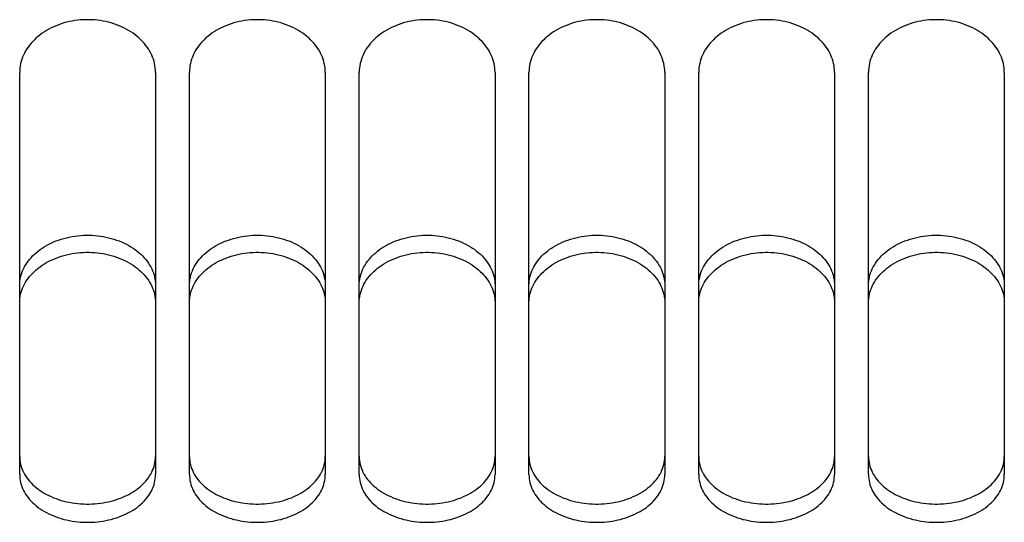
# Model space of a CAD drawing. Units: millimetres. Extents: x 0 to 594, y 0 to 420.
# Drawn here: x 298 to 306, y 225 to 229 of the extents above; entities that cross this region are included whole.
import ezdxf

# ---------------------------------------------------------------- set-up
doc = ezdxf.new("R2010")
doc.units = ezdxf.units.MM
doc.header["$LTSCALE"] = 32.67
doc.layers.add('SOLIDES', color=7, linetype='CONTINUOUS')

msp = doc.modelspace()

# ---------------------------------------------------------------- linework, layer by layer
at = {"layer": 'SOLIDES', "color": 3, "linetype": 'CONTINUOUS'}
for p, q in [((297.782169, 224.981967), (297.782169, 228.534691)), ((298.982169, 228.534691), (298.982169, 224.981967)), ((299.282169, 224.981967), (299.282169, 228.534691)), ((300.482169, 228.534691), (300.482169, 224.981967)), ((300.782169, 224.981967), (300.782169, 228.534691)), ((301.982169, 228.534691), (301.982169, 224.981967)), ((302.282169, 224.981967), (302.282169, 228.534691)), ((303.482169, 228.534691), (303.482169, 224.981967)), ((303.782169, 224.981967), (303.782169, 228.534691)), ((304.982169, 228.534691), (304.982169, 224.981967)), ((305.282169, 224.981967), (305.282169, 228.534691)), ((306.482169, 228.534691), (306.482169, 224.981967))]:
    msp.add_line(p, q, dxfattribs=at)
for points in [[(298.982169, 228.534691), (298.981638, 228.554072), (298.980057, 228.573401), (298.977424, 228.592678), (298.973726, 228.611962), (298.968977, 228.631194), (298.96322, 228.650196), (298.95646, 228.668932), (298.948693, 228.687438), (298.939947, 228.705643), (298.930223, 228.723542), (298.919521, 228.74114), (298.907874, 228.758383), (298.895254, 228.7753), (298.88169, 228.791861), (298.867297, 228.807926), (298.85209, 228.823469), (298.836055, 228.838515), (298.819265, 228.852993), (298.801726, 228.866895), (298.783431, 228.880229), (298.764436, 228.892955), (298.744707, 228.905091), (298.724277, 228.916619), (298.703306, 228.927452), (298.681807, 228.937576), (298.659766, 228.947003), (298.6373, 228.955683), (298.614425, 228.963605), (298.591125, 228.970778), (298.567469, 228.977183), (298.543423, 228.982823), (298.51902, 228.987693), (298.494429, 228.991762), (298.469656, 228.995024), (298.444695, 228.997484), (298.419698, 228.999126), (298.394691, 228.999944), (298.369648, 228.999944), (298.344641, 228.999126), (298.319644, 228.997484), (298.294683, 228.995024), (298.26991, 228.991762), (298.245319, 228.987693), (298.220916, 228.982823), (298.19687, 228.977183), (298.173213, 228.970778), (298.149914, 228.963605), (298.127039, 228.955683), (298.104573, 228.947003), (298.082532, 228.937576), (298.061033, 228.927452), (298.040062, 228.916619), (298.019632, 228.905091), (297.999903, 228.892955), (297.980908, 228.880229), (297.962613, 228.866895), (297.945074, 228.852993), (297.928283, 228.838515), (297.912248, 228.823469), (297.897042, 228.807926), (297.882649, 228.791861), (297.869084, 228.7753), (297.856465, 228.758383), (297.844818, 228.74114), (297.834116, 228.723542), (297.824391, 228.705643), (297.815646, 228.687438), (297.807878, 228.668932), (297.801119, 228.650196), (297.795362, 228.631194), (297.790613, 228.611962), (297.786915, 228.592678), (297.784282, 228.573401), (297.7827, 228.554072), (297.782169, 228.534691)], [(300.482169, 228.534691), (300.481638, 228.554072), (300.480057, 228.573401), (300.477424, 228.592678), (300.473726, 228.611962), (300.468977, 228.631194), (300.46322, 228.650196), (300.45646, 228.668932), (300.448693, 228.687438), (300.439947, 228.705643), (300.430223, 228.723542), (300.419521, 228.74114), (300.407874, 228.758383), (300.395254, 228.7753), (300.38169, 228.791861), (300.367297, 228.807926), (300.35209, 228.823469), (300.336055, 228.838515), (300.319265, 228.852993), (300.301726, 228.866895), (300.283431, 228.880229), (300.264436, 228.892955), (300.244707, 228.905091), (300.224277, 228.916619), (300.203306, 228.927452), (300.181807, 228.937576), (300.159766, 228.947003), (300.1373, 228.955683), (300.114425, 228.963605), (300.091125, 228.970778), (300.067469, 228.977183), (300.043423, 228.982823), (300.01902, 228.987693), (299.994429, 228.991762), (299.969656, 228.995024), (299.944695, 228.997484), (299.919698, 228.999126), (299.894691, 228.999944), (299.869648, 228.999944), (299.844641, 228.999126), (299.819644, 228.997484), (299.794683, 228.995024), (299.76991, 228.991762), (299.745319, 228.987693), (299.720916, 228.982823), (299.69687, 228.977183), (299.673213, 228.970778), (299.649914, 228.963605), (299.627039, 228.955683), (299.604573, 228.947003), (299.582532, 228.937576), (299.561033, 228.927452), (299.540062, 228.916619), (299.519632, 228.905091), (299.499903, 228.892955), (299.480908, 228.880229), (299.462613, 228.866895), (299.445074, 228.852993), (299.428283, 228.838515), (299.412248, 228.823469), (299.397042, 228.807926), (299.382649, 228.791861), (299.369084, 228.7753), (299.356465, 228.758383), (299.344818, 228.74114), (299.334116, 228.723542), (299.324391, 228.705643), (299.315646, 228.687438), (299.307878, 228.668932), (299.301119, 228.650196), (299.295362, 228.631194), (299.290613, 228.611962), (299.286915, 228.592678), (299.284282, 228.573401), (299.2827, 228.554072), (299.282169, 228.534691)], [(301.982169, 228.534691), (301.981638, 228.554072), (301.980057, 228.573401), (301.977424, 228.592678), (301.973726, 228.611962), (301.968977, 228.631194), (301.96322, 228.650196), (301.95646, 228.668932), (301.948693, 228.687438), (301.939947, 228.705643), (301.930223, 228.723542), (301.919521, 228.74114), (301.907874, 228.758383), (301.895254, 228.7753), (301.88169, 228.791861), (301.867297, 228.807926), (301.85209, 228.823469), (301.836055, 228.838515), (301.819265, 228.852993), (301.801726, 228.866895), (301.783431, 228.880229), (301.764436, 228.892955), (301.744707, 228.905091), (301.724277, 228.916619), (301.703306, 228.927452), (301.681807, 228.937576), (301.659766, 228.947003), (301.6373, 228.955683), (301.614425, 228.963605), (301.591125, 228.970778), (301.567469, 228.977183), (301.543423, 228.982823), (301.51902, 228.987693), (301.494429, 228.991762), (301.469656, 228.995024), (301.444695, 228.997484), (301.419698, 228.999126), (301.394691, 228.999944), (301.369648, 228.999944), (301.344641, 228.999126), (301.319644, 228.997484), (301.294683, 228.995024), (301.26991, 228.991762), (301.245319, 228.987693), (301.220916, 228.982823), (301.19687, 228.977183), (301.173213, 228.970778), (301.149914, 228.963605), (301.127039, 228.955683), (301.104573, 228.947003), (301.082532, 228.937576), (301.061033, 228.927452), (301.040062, 228.916619), (301.019632, 228.905091), (300.999903, 228.892955), (300.980908, 228.880229), (300.962613, 228.866895), (300.945074, 228.852993), (300.928283, 228.838515), (300.912248, 228.823469), (300.897042, 228.807926), (300.882649, 228.791861), (300.869084, 228.7753), (300.856465, 228.758383), (300.844818, 228.74114), (300.834116, 228.723542), (300.824391, 228.705643), (300.815646, 228.687438), (300.807878, 228.668932), (300.801119, 228.650196), (300.795362, 228.631194), (300.790613, 228.611962), (300.786915, 228.592678), (300.784282, 228.573401), (300.7827, 228.554072), (300.782169, 228.534691)], [(303.482169, 228.534691), (303.481638, 228.554072), (303.480057, 228.573401), (303.477424, 228.592678), (303.473726, 228.611962), (303.468977, 228.631194), (303.46322, 228.650196), (303.45646, 228.668932), (303.448693, 228.687438), (303.439947, 228.705643), (303.430223, 228.723542), (303.419521, 228.74114), (303.407874, 228.758383), (303.395254, 228.7753), (303.38169, 228.791861), (303.367297, 228.807926), (303.35209, 228.823469), (303.336055, 228.838515), (303.319265, 228.852993), (303.301726, 228.866895), (303.283431, 228.880229), (303.264436, 228.892955), (303.244707, 228.905091), (303.224277, 228.916619), (303.203306, 228.927452), (303.181807, 228.937576), (303.159766, 228.947003), (303.1373, 228.955683), (303.114425, 228.963605), (303.091125, 228.970778), (303.067469, 228.977183), (303.043423, 228.982823), (303.01902, 228.987693), (302.994429, 228.991762), (302.969656, 228.995024), (302.944695, 228.997484), (302.919698, 228.999126), (302.894691, 228.999944), (302.869648, 228.999944), (302.844641, 228.999126), (302.819644, 228.997484), (302.794683, 228.995024), (302.76991, 228.991762), (302.745319, 228.987693), (302.720916, 228.982823), (302.69687, 228.977183), (302.673213, 228.970778), (302.649914, 228.963605), (302.627039, 228.955683), (302.604573, 228.947003), (302.582532, 228.937576), (302.561033, 228.927452), (302.540062, 228.916619), (302.519632, 228.905091), (302.499903, 228.892955), (302.480908, 228.880229), (302.462613, 228.866895), (302.445074, 228.852993), (302.428283, 228.838515), (302.412248, 228.823469), (302.397042, 228.807926), (302.382649, 228.791861), (302.369084, 228.7753), (302.356465, 228.758383), (302.344818, 228.74114), (302.334116, 228.723542), (302.324391, 228.705643), (302.315646, 228.687438), (302.307878, 228.668932), (302.301119, 228.650196), (302.295362, 228.631194), (302.290613, 228.611962), (302.286915, 228.592678), (302.284282, 228.573401), (302.2827, 228.554072), (302.282169, 228.534691)], [(304.982169, 228.534691), (304.981638, 228.554072), (304.980057, 228.573401), (304.977424, 228.592678), (304.973726, 228.611962), (304.968977, 228.631194), (304.96322, 228.650196), (304.95646, 228.668932), (304.948693, 228.687438), (304.939947, 228.705643), (304.930223, 228.723542), (304.919521, 228.74114), (304.907874, 228.758383), (304.895254, 228.7753), (304.88169, 228.791861), (304.867297, 228.807926), (304.85209, 228.823469), (304.836055, 228.838515), (304.819265, 228.852993), (304.801726, 228.866895), (304.783431, 228.880229), (304.764436, 228.892955), (304.744707, 228.905091), (304.724277, 228.916619), (304.703306, 228.927452), (304.681807, 228.937576), (304.659766, 228.947003), (304.6373, 228.955683), (304.614425, 228.963605), (304.591125, 228.970778), (304.567469, 228.977183), (304.543423, 228.982823), (304.51902, 228.987693), (304.494429, 228.991762), (304.469656, 228.995024), (304.444695, 228.997484), (304.419698, 228.999126), (304.394691, 228.999944), (304.369648, 228.999944), (304.344641, 228.999126), (304.319644, 228.997484), (304.294683, 228.995024), (304.26991, 228.991762), (304.245319, 228.987693), (304.220916, 228.982823), (304.19687, 228.977183), (304.173213, 228.970778), (304.149914, 228.963605), (304.127039, 228.955683), (304.104573, 228.947003), (304.082532, 228.937576), (304.061033, 228.927452), (304.040062, 228.916619), (304.019632, 228.905091), (303.999903, 228.892955), (303.980908, 228.880229), (303.962613, 228.866895), (303.945074, 228.852993), (303.928283, 228.838515), (303.912248, 228.823469), (303.897042, 228.807926), (303.882649, 228.791861), (303.869084, 228.7753), (303.856465, 228.758383), (303.844818, 228.74114), (303.834116, 228.723542), (303.824391, 228.705643), (303.815646, 228.687438), (303.807878, 228.668932), (303.801119, 228.650196), (303.795362, 228.631194), (303.790613, 228.611962), (303.786915, 228.592678), (303.784282, 228.573401), (303.7827, 228.554072), (303.782169, 228.534691)], [(306.482169, 228.534691), (306.481638, 228.554072), (306.480057, 228.573401), (306.477424, 228.592678), (306.473726, 228.611962), (306.468977, 228.631194), (306.46322, 228.650196), (306.45646, 228.668932), (306.448693, 228.687438), (306.439947, 228.705643), (306.430223, 228.723542), (306.419521, 228.74114), (306.407874, 228.758383), (306.395254, 228.7753), (306.38169, 228.791861), (306.367297, 228.807926), (306.35209, 228.823469), (306.336055, 228.838515), (306.319265, 228.852993), (306.301726, 228.866895), (306.283431, 228.880229), (306.264436, 228.892955), (306.244707, 228.905091), (306.224277, 228.916619), (306.203306, 228.927452), (306.181807, 228.937576), (306.159766, 228.947003), (306.1373, 228.955683), (306.114425, 228.963605), (306.091125, 228.970778), (306.067469, 228.977183), (306.043423, 228.982823), (306.01902, 228.987693), (305.994429, 228.991762), (305.969656, 228.995024), (305.944695, 228.997484), (305.919698, 228.999126), (305.894691, 228.999944), (305.869648, 228.999944), (305.844641, 228.999126), (305.819644, 228.997484), (305.794683, 228.995024), (305.76991, 228.991762), (305.745319, 228.987693), (305.720916, 228.982823), (305.69687, 228.977183), (305.673213, 228.970778), (305.649914, 228.963605), (305.627039, 228.955683), (305.604573, 228.947003), (305.582532, 228.937576), (305.561033, 228.927452), (305.540062, 228.916619), (305.519632, 228.905091), (305.499903, 228.892955), (305.480908, 228.880229), (305.462613, 228.866895), (305.445074, 228.852993), (305.428283, 228.838515), (305.412248, 228.823469), (305.397042, 228.807926), (305.382649, 228.791861), (305.369084, 228.7753), (305.356465, 228.758383), (305.344818, 228.74114), (305.334116, 228.723542), (305.324391, 228.705643), (305.315646, 228.687438), (305.307878, 228.668932), (305.301119, 228.650196), (305.295362, 228.631194), (305.290613, 228.611962), (305.286915, 228.592678), (305.284282, 228.573401), (305.2827, 228.554072), (305.282169, 228.534691)], [(297.807878, 226.629095), (297.815646, 226.646759), (297.824391, 226.664137), (297.834116, 226.681223), (297.844818, 226.698023), (297.856465, 226.714485), (297.869084, 226.730636), (297.882649, 226.746448), (297.897042, 226.761786), (297.912248, 226.776628), (297.928283, 226.790994), (297.945074, 226.80482), (297.962613, 226.818095), (297.980908, 226.830828), (297.999903, 226.842982), (298.019632, 226.854572), (298.040062, 226.865582), (298.061033, 226.875927), (298.082532, 226.885597), (298.104573, 226.894601), (298.127039, 226.902891), (298.149914, 226.910458), (298.173213, 226.91731), (298.19687, 226.923428), (298.220916, 226.928815), (298.245319, 226.933467), (298.26991, 226.937354), (298.294683, 226.94047), (298.319644, 226.94282), (298.344641, 226.944388), (298.369648, 226.94517), (298.394691, 226.94517), (298.419698, 226.944388), (298.444695, 226.94282), (298.469656, 226.94047), (298.494429, 226.937354), (298.51902, 226.933467), (298.543423, 226.928815), (298.567469, 226.923428), (298.591125, 226.91731), (298.614425, 226.910458), (298.6373, 226.902891), (298.659766, 226.894601), (298.681807, 226.885597), (298.703306, 226.875927), (298.724277, 226.865582), (298.744707, 226.854572), (298.764436, 226.842982), (298.783431, 226.830828), (298.801726, 226.818095), (298.819265, 226.80482), (298.836055, 226.790994), (298.85209, 226.776628), (298.867297, 226.761786), (298.88169, 226.746448), (298.895254, 226.730636), (298.907874, 226.714485), (298.919521, 226.698023), (298.930223, 226.681223), (298.939947, 226.664137), (298.948693, 226.646759)], [(299.307878, 226.629095), (299.315646, 226.646759), (299.324391, 226.664137), (299.334116, 226.681223), (299.344818, 226.698023), (299.356465, 226.714485), (299.369084, 226.730636), (299.382649, 226.746448), (299.397042, 226.761786), (299.412248, 226.776628), (299.428283, 226.790994), (299.445074, 226.80482), (299.462613, 226.818095), (299.480908, 226.830828), (299.499903, 226.842982), (299.519632, 226.854572), (299.540062, 226.865582), (299.561033, 226.875927), (299.582532, 226.885597), (299.604573, 226.894601), (299.627039, 226.902891), (299.649914, 226.910458), (299.673213, 226.91731), (299.69687, 226.923428), (299.720916, 226.928815), (299.745319, 226.933467), (299.76991, 226.937354), (299.794683, 226.94047), (299.819644, 226.94282), (299.844641, 226.944388), (299.869648, 226.94517), (299.894691, 226.94517), (299.919698, 226.944388), (299.944695, 226.94282), (299.969656, 226.94047), (299.994429, 226.937354), (300.01902, 226.933467), (300.043423, 226.928815), (300.067469, 226.923428), (300.091125, 226.91731), (300.114425, 226.910458), (300.1373, 226.902891), (300.159766, 226.894601), (300.181807, 226.885597), (300.203306, 226.875927), (300.224277, 226.865582), (300.244707, 226.854572), (300.264436, 226.842982), (300.283431, 226.830828), (300.301726, 226.818095), (300.319265, 226.80482), (300.336055, 226.790994), (300.35209, 226.776628), (300.367297, 226.761786), (300.38169, 226.746448), (300.395254, 226.730636), (300.407874, 226.714485), (300.419521, 226.698023), (300.430223, 226.681223), (300.439947, 226.664137), (300.448693, 226.646759)], [(300.807878, 226.629095), (300.815646, 226.646759), (300.824391, 226.664137), (300.834116, 226.681223), (300.844818, 226.698023), (300.856465, 226.714485), (300.869084, 226.730636), (300.882649, 226.746448), (300.897042, 226.761786), (300.912248, 226.776628), (300.928283, 226.790994), (300.945074, 226.80482), (300.962613, 226.818095), (300.980908, 226.830828), (300.999903, 226.842982), (301.019632, 226.854572), (301.040062, 226.865582), (301.061033, 226.875927), (301.082532, 226.885597), (301.104573, 226.894601), (301.127039, 226.902891), (301.149914, 226.910458), (301.173213, 226.91731), (301.19687, 226.923428), (301.220916, 226.928815), (301.245319, 226.933467), (301.26991, 226.937354), (301.294683, 226.94047), (301.319644, 226.94282), (301.344641, 226.944388), (301.369648, 226.94517), (301.394691, 226.94517), (301.419698, 226.944388), (301.444695, 226.94282), (301.469656, 226.94047), (301.494429, 226.937354), (301.51902, 226.933467), (301.543423, 226.928815), (301.567469, 226.923428), (301.591125, 226.91731), (301.614425, 226.910458), (301.6373, 226.902891), (301.659766, 226.894601), (301.681807, 226.885597), (301.703306, 226.875927), (301.724277, 226.865582), (301.744707, 226.854572), (301.764436, 226.842982), (301.783431, 226.830828), (301.801726, 226.818095), (301.819265, 226.80482), (301.836055, 226.790994), (301.85209, 226.776628), (301.867297, 226.761786), (301.88169, 226.746448), (301.895254, 226.730636), (301.907874, 226.714485), (301.919521, 226.698023), (301.930223, 226.681223), (301.939947, 226.664137), (301.948693, 226.646759)], [(302.307878, 226.629095), (302.315646, 226.646759), (302.324391, 226.664137), (302.334116, 226.681223), (302.344818, 226.698023), (302.356465, 226.714485), (302.369084, 226.730636), (302.382649, 226.746448), (302.397042, 226.761786), (302.412248, 226.776628), (302.428283, 226.790994), (302.445074, 226.80482), (302.462613, 226.818095), (302.480908, 226.830828), (302.499903, 226.842982), (302.519632, 226.854572), (302.540062, 226.865582), (302.561033, 226.875927), (302.582532, 226.885597), (302.604573, 226.894601), (302.627039, 226.902891), (302.649914, 226.910458), (302.673213, 226.91731), (302.69687, 226.923428), (302.720916, 226.928815), (302.745319, 226.933467), (302.76991, 226.937354), (302.794683, 226.94047), (302.819644, 226.94282), (302.844641, 226.944388), (302.869648, 226.94517), (302.894691, 226.94517), (302.919698, 226.944388), (302.944695, 226.94282), (302.969656, 226.94047), (302.994429, 226.937354), (303.01902, 226.933467), (303.043423, 226.928815), (303.067469, 226.923428), (303.091125, 226.91731), (303.114425, 226.910458), (303.1373, 226.902891), (303.159766, 226.894601), (303.181807, 226.885597), (303.203306, 226.875927), (303.224277, 226.865582), (303.244707, 226.854572), (303.264436, 226.842982), (303.283431, 226.830828), (303.301726, 226.818095), (303.319265, 226.80482), (303.336055, 226.790994), (303.35209, 226.776628), (303.367297, 226.761786), (303.38169, 226.746448), (303.395254, 226.730636), (303.407874, 226.714485), (303.419521, 226.698023), (303.430223, 226.681223), (303.439947, 226.664137), (303.448693, 226.646759)], [(303.807878, 226.629095), (303.815646, 226.646759), (303.824391, 226.664137), (303.834116, 226.681223), (303.844818, 226.698023), (303.856465, 226.714485), (303.869084, 226.730636), (303.882649, 226.746448), (303.897042, 226.761786), (303.912248, 226.776628), (303.928283, 226.790994), (303.945074, 226.80482), (303.962613, 226.818095), (303.980908, 226.830828), (303.999903, 226.842982), (304.019632, 226.854572), (304.040062, 226.865582), (304.061033, 226.875927), (304.082532, 226.885597), (304.104573, 226.894601), (304.127039, 226.902891), (304.149914, 226.910458), (304.173213, 226.91731), (304.19687, 226.923428), (304.220916, 226.928815), (304.245319, 226.933467), (304.26991, 226.937354), (304.294683, 226.94047), (304.319644, 226.94282), (304.344641, 226.944388), (304.369648, 226.94517), (304.394691, 226.94517), (304.419698, 226.944388), (304.444695, 226.94282), (304.469656, 226.94047), (304.494429, 226.937354), (304.51902, 226.933467), (304.543423, 226.928815), (304.567469, 226.923428), (304.591125, 226.91731), (304.614425, 226.910458), (304.6373, 226.902891), (304.659766, 226.894601), (304.681807, 226.885597), (304.703306, 226.875927), (304.724277, 226.865582), (304.744707, 226.854572), (304.764436, 226.842982), (304.783431, 226.830828), (304.801726, 226.818095), (304.819265, 226.80482), (304.836055, 226.790994), (304.85209, 226.776628), (304.867297, 226.761786), (304.88169, 226.746448), (304.895254, 226.730636), (304.907874, 226.714485), (304.919521, 226.698023), (304.930223, 226.681223), (304.939947, 226.664137), (304.948693, 226.646759)], [(305.307878, 226.629095), (305.315646, 226.646759), (305.324391, 226.664137), (305.334116, 226.681223), (305.344818, 226.698023), (305.356465, 226.714485), (305.369084, 226.730636), (305.382649, 226.746448), (305.397042, 226.761786), (305.412248, 226.776628), (305.428283, 226.790994), (305.445074, 226.80482), (305.462613, 226.818095), (305.480908, 226.830828), (305.499903, 226.842982), (305.519632, 226.854572), (305.540062, 226.865582), (305.561033, 226.875927), (305.582532, 226.885597), (305.604573, 226.894601), (305.627039, 226.902891), (305.649914, 226.910458), (305.673213, 226.91731), (305.69687, 226.923428), (305.720916, 226.928815), (305.745319, 226.933467), (305.76991, 226.937354), (305.794683, 226.94047), (305.819644, 226.94282), (305.844641, 226.944388), (305.869648, 226.94517), (305.894691, 226.94517), (305.919698, 226.944388), (305.944695, 226.94282), (305.969656, 226.94047), (305.994429, 226.937354), (306.01902, 226.933467), (306.043423, 226.928815), (306.067469, 226.923428), (306.091125, 226.91731), (306.114425, 226.910458), (306.1373, 226.902891), (306.159766, 226.894601), (306.181807, 226.885597), (306.203306, 226.875927), (306.224277, 226.865582), (306.244707, 226.854572), (306.264436, 226.842982), (306.283431, 226.830828), (306.301726, 226.818095), (306.319265, 226.80482), (306.336055, 226.790994), (306.35209, 226.776628), (306.367297, 226.761786), (306.38169, 226.746448), (306.395254, 226.730636), (306.407874, 226.714485), (306.419521, 226.698023), (306.430223, 226.681223), (306.439947, 226.664137), (306.448693, 226.646759)], [(298.948693, 226.646759), (298.95646, 226.629095), (298.96322, 226.611212), (298.968977, 226.593076), (298.973726, 226.574722), (298.977424, 226.556318), (298.980057, 226.537922), (298.981638, 226.519477), (298.982169, 226.500984)], [(300.448693, 226.646759), (300.45646, 226.629095), (300.46322, 226.611212), (300.468977, 226.593076), (300.473726, 226.574722), (300.477424, 226.556318), (300.480057, 226.537922), (300.481638, 226.519477), (300.482169, 226.500984)], [(301.948693, 226.646759), (301.95646, 226.629095), (301.96322, 226.611212), (301.968977, 226.593076), (301.973726, 226.574722), (301.977424, 226.556318), (301.980057, 226.537922), (301.981638, 226.519477), (301.982169, 226.500984)], [(303.448693, 226.646759), (303.45646, 226.629095), (303.46322, 226.611212), (303.468977, 226.593076), (303.473726, 226.574722), (303.477424, 226.556318), (303.480057, 226.537922), (303.481638, 226.519477), (303.482169, 226.500984)], [(304.948693, 226.646759), (304.95646, 226.629095), (304.96322, 226.611212), (304.968977, 226.593076), (304.973726, 226.574722), (304.977424, 226.556318), (304.980057, 226.537922), (304.981638, 226.519477), (304.982169, 226.500984)], [(306.448693, 226.646759), (306.45646, 226.629095), (306.46322, 226.611212), (306.468977, 226.593076), (306.473726, 226.574722), (306.477424, 226.556318), (306.480057, 226.537922), (306.481638, 226.519477), (306.482169, 226.500984)], [(297.782169, 226.500984), (297.7827, 226.519477), (297.784282, 226.537922), (297.786915, 226.556318), (297.790613, 226.574722), (297.795362, 226.593076), (297.801119, 226.611212), (297.807878, 226.629095)], [(299.282169, 226.500984), (299.2827, 226.519477), (299.284282, 226.537922), (299.286915, 226.556318), (299.290613, 226.574722), (299.295362, 226.593076), (299.301119, 226.611212), (299.307878, 226.629095)], [(300.782169, 226.500984), (300.7827, 226.519477), (300.784282, 226.537922), (300.786915, 226.556318), (300.790613, 226.574722), (300.795362, 226.593076), (300.801119, 226.611212), (300.807878, 226.629095)], [(302.282169, 226.500984), (302.2827, 226.519477), (302.284282, 226.537922), (302.286915, 226.556318), (302.290613, 226.574722), (302.295362, 226.593076), (302.301119, 226.611212), (302.307878, 226.629095)], [(303.782169, 226.500984), (303.7827, 226.519477), (303.784282, 226.537922), (303.786915, 226.556318), (303.790613, 226.574722), (303.795362, 226.593076), (303.801119, 226.611212), (303.807878, 226.629095)], [(305.282169, 226.500984), (305.2827, 226.519477), (305.284282, 226.537922), (305.286915, 226.556318), (305.290613, 226.574722), (305.295362, 226.593076), (305.301119, 226.611212), (305.307878, 226.629095)], [(297.782169, 224.981967), (297.7827, 224.964212), (297.784282, 224.94652), (297.786915, 224.928893), (297.790613, 224.911275), (297.795362, 224.89372), (297.801119, 224.876391), (297.807878, 224.85932), (297.815646, 224.842473), (297.824391, 224.825914), (297.834116, 224.809648), (297.844818, 224.793668), (297.856465, 224.778024), (297.869084, 224.762688), (297.882649, 224.747685), (297.897042, 224.733144), (297.912248, 224.719085), (297.928283, 224.705487), (297.945074, 224.69241), (297.962613, 224.679862), (297.980908, 224.667835), (297.999903, 224.656362), (298.019632, 224.645428), (298.040062, 224.635047), (298.061033, 224.625298), (298.082532, 224.616191), (298.104573, 224.607715), (298.127039, 224.599914), (298.149914, 224.592797), (298.173213, 224.586355), (298.19687, 224.580604), (298.220916, 224.575543), (298.245319, 224.571172), (298.26991, 224.567522), (298.294683, 224.564596), (298.319644, 224.56239), (298.344641, 224.560918), (298.369648, 224.560184), (298.394691, 224.560184), (298.419698, 224.560918), (298.444695, 224.56239), (298.469656, 224.564596), (298.494429, 224.567522), (298.51902, 224.571172), (298.543423, 224.575543), (298.567469, 224.580604), (298.591125, 224.586355), (298.614425, 224.592797), (298.6373, 224.599914), (298.659766, 224.607715), (298.681807, 224.616191), (298.703306, 224.625298), (298.724277, 224.635047), (298.744707, 224.645428), (298.764436, 224.656362), (298.783431, 224.667835), (298.801726, 224.679862), (298.819265, 224.69241), (298.836055, 224.705487), (298.85209, 224.719085), (298.867297, 224.733144), (298.88169, 224.747685), (298.895254, 224.762688), (298.907874, 224.778024), (298.919521, 224.793668), (298.930223, 224.809648), (298.939947, 224.825914), (298.948693, 224.842473), (298.95646, 224.85932), (298.96322, 224.876391), (298.968977, 224.89372), (298.973726, 224.911275), (298.977424, 224.928893), (298.980057, 224.94652), (298.981638, 224.964212), (298.982169, 224.981967)], [(299.282169, 224.981967), (299.2827, 224.964212), (299.284282, 224.94652), (299.286915, 224.928893), (299.290613, 224.911275), (299.295362, 224.89372), (299.301119, 224.876391), (299.307878, 224.85932), (299.315646, 224.842473), (299.324391, 224.825914), (299.334116, 224.809648), (299.344818, 224.793668), (299.356465, 224.778024), (299.369084, 224.762688), (299.382649, 224.747685), (299.397042, 224.733144), (299.412248, 224.719085), (299.428283, 224.705487), (299.445074, 224.69241), (299.462613, 224.679862), (299.480908, 224.667835), (299.499903, 224.656362), (299.519632, 224.645428), (299.540062, 224.635047), (299.561033, 224.625298), (299.582532, 224.616191), (299.604573, 224.607715), (299.627039, 224.599914), (299.649914, 224.592797), (299.673213, 224.586355), (299.69687, 224.580604), (299.720916, 224.575543), (299.745319, 224.571172), (299.76991, 224.567522), (299.794683, 224.564596), (299.819644, 224.56239), (299.844641, 224.560918), (299.869648, 224.560184), (299.894691, 224.560184), (299.919698, 224.560918), (299.944695, 224.56239), (299.969656, 224.564596), (299.994429, 224.567522), (300.01902, 224.571172), (300.043423, 224.575543), (300.067469, 224.580604), (300.091125, 224.586355), (300.114425, 224.592797), (300.1373, 224.599914), (300.159766, 224.607715), (300.181807, 224.616191), (300.203306, 224.625298), (300.224277, 224.635047), (300.244707, 224.645428), (300.264436, 224.656362), (300.283431, 224.667835), (300.301726, 224.679862), (300.319265, 224.69241), (300.336055, 224.705487), (300.35209, 224.719085), (300.367297, 224.733144), (300.38169, 224.747685), (300.395254, 224.762688), (300.407874, 224.778024), (300.419521, 224.793668), (300.430223, 224.809648), (300.439947, 224.825914), (300.448693, 224.842473), (300.45646, 224.85932), (300.46322, 224.876391), (300.468977, 224.89372), (300.473726, 224.911275), (300.477424, 224.928893), (300.480057, 224.94652), (300.481638, 224.964212), (300.482169, 224.981967)], [(300.782169, 224.981967), (300.7827, 224.964212), (300.784282, 224.94652), (300.786915, 224.928893), (300.790613, 224.911275), (300.795362, 224.89372), (300.801119, 224.876391), (300.807878, 224.85932), (300.815646, 224.842473), (300.824391, 224.825914), (300.834116, 224.809648), (300.844818, 224.793668), (300.856465, 224.778024), (300.869084, 224.762688), (300.882649, 224.747685), (300.897042, 224.733144), (300.912248, 224.719085), (300.928283, 224.705487), (300.945074, 224.69241), (300.962613, 224.679862), (300.980908, 224.667835), (300.999903, 224.656362), (301.019632, 224.645428), (301.040062, 224.635047), (301.061033, 224.625298), (301.082532, 224.616191), (301.104573, 224.607715), (301.127039, 224.599914), (301.149914, 224.592797), (301.173213, 224.586355), (301.19687, 224.580604), (301.220916, 224.575543), (301.245319, 224.571172), (301.26991, 224.567522), (301.294683, 224.564596), (301.319644, 224.56239), (301.344641, 224.560918), (301.369648, 224.560184), (301.394691, 224.560184), (301.419698, 224.560918), (301.444695, 224.56239), (301.469656, 224.564596), (301.494429, 224.567522), (301.51902, 224.571172), (301.543423, 224.575543), (301.567469, 224.580604), (301.591125, 224.586355), (301.614425, 224.592797), (301.6373, 224.599914), (301.659766, 224.607715), (301.681807, 224.616191), (301.703306, 224.625298), (301.724277, 224.635047), (301.744707, 224.645428), (301.764436, 224.656362), (301.783431, 224.667835), (301.801726, 224.679862), (301.819265, 224.69241), (301.836055, 224.705487), (301.85209, 224.719085), (301.867297, 224.733144), (301.88169, 224.747685), (301.895254, 224.762688), (301.907874, 224.778024), (301.919521, 224.793668), (301.930223, 224.809648), (301.939947, 224.825914), (301.948693, 224.842473), (301.95646, 224.85932), (301.96322, 224.876391), (301.968977, 224.89372), (301.973726, 224.911275), (301.977424, 224.928893), (301.980057, 224.94652), (301.981638, 224.964212), (301.982169, 224.981967)], [(302.282169, 224.981967), (302.2827, 224.964212), (302.284282, 224.94652), (302.286915, 224.928893), (302.290613, 224.911275), (302.295362, 224.89372), (302.301119, 224.876391), (302.307878, 224.85932), (302.315646, 224.842473), (302.324391, 224.825914), (302.334116, 224.809648), (302.344818, 224.793668), (302.356465, 224.778024), (302.369084, 224.762688), (302.382649, 224.747685), (302.397042, 224.733144), (302.412248, 224.719085), (302.428283, 224.705487), (302.445074, 224.69241), (302.462613, 224.679862), (302.480908, 224.667835), (302.499903, 224.656362), (302.519632, 224.645428), (302.540062, 224.635047), (302.561033, 224.625298), (302.582532, 224.616191), (302.604573, 224.607715), (302.627039, 224.599914), (302.649914, 224.592797), (302.673213, 224.586355), (302.69687, 224.580604), (302.720916, 224.575543), (302.745319, 224.571172), (302.76991, 224.567522), (302.794683, 224.564596), (302.819644, 224.56239), (302.844641, 224.560918), (302.869648, 224.560184), (302.894691, 224.560184), (302.919698, 224.560918), (302.944695, 224.56239), (302.969656, 224.564596), (302.994429, 224.567522), (303.01902, 224.571172), (303.043423, 224.575543), (303.067469, 224.580604), (303.091125, 224.586355), (303.114425, 224.592797), (303.1373, 224.599914), (303.159766, 224.607715), (303.181807, 224.616191), (303.203306, 224.625298), (303.224277, 224.635047), (303.244707, 224.645428), (303.264436, 224.656362), (303.283431, 224.667835), (303.301726, 224.679862), (303.319265, 224.69241), (303.336055, 224.705487), (303.35209, 224.719085), (303.367297, 224.733144), (303.38169, 224.747685), (303.395254, 224.762688), (303.407874, 224.778024), (303.419521, 224.793668), (303.430223, 224.809648), (303.439947, 224.825914), (303.448693, 224.842473), (303.45646, 224.85932), (303.46322, 224.876391), (303.468977, 224.89372), (303.473726, 224.911275), (303.477424, 224.928893), (303.480057, 224.94652), (303.481638, 224.964212), (303.482169, 224.981967)], [(303.782169, 224.981967), (303.7827, 224.964212), (303.784282, 224.94652), (303.786915, 224.928893), (303.790613, 224.911275), (303.795362, 224.89372), (303.801119, 224.876391), (303.807878, 224.85932), (303.815646, 224.842473), (303.824391, 224.825914), (303.834116, 224.809648), (303.844818, 224.793668), (303.856465, 224.778024), (303.869084, 224.762688), (303.882649, 224.747685), (303.897042, 224.733144), (303.912248, 224.719085), (303.928283, 224.705487), (303.945074, 224.69241), (303.962613, 224.679862), (303.980908, 224.667835), (303.999903, 224.656362), (304.019632, 224.645428), (304.040062, 224.635047), (304.061033, 224.625298), (304.082532, 224.616191), (304.104573, 224.607715), (304.127039, 224.599914), (304.149914, 224.592797), (304.173213, 224.586355), (304.19687, 224.580604), (304.220916, 224.575543), (304.245319, 224.571172), (304.26991, 224.567522), (304.294683, 224.564596), (304.319644, 224.56239), (304.344641, 224.560918), (304.369648, 224.560184), (304.394691, 224.560184), (304.419698, 224.560918), (304.444695, 224.56239), (304.469656, 224.564596), (304.494429, 224.567522), (304.51902, 224.571172), (304.543423, 224.575543), (304.567469, 224.580604), (304.591125, 224.586355), (304.614425, 224.592797), (304.6373, 224.599914), (304.659766, 224.607715), (304.681807, 224.616191), (304.703306, 224.625298), (304.724277, 224.635047), (304.744707, 224.645428), (304.764436, 224.656362), (304.783431, 224.667835), (304.801726, 224.679862), (304.819265, 224.69241), (304.836055, 224.705487), (304.85209, 224.719085), (304.867297, 224.733144), (304.88169, 224.747685), (304.895254, 224.762688), (304.907874, 224.778024), (304.919521, 224.793668), (304.930223, 224.809648), (304.939947, 224.825914), (304.948693, 224.842473), (304.95646, 224.85932), (304.96322, 224.876391), (304.968977, 224.89372), (304.973726, 224.911275), (304.977424, 224.928893), (304.980057, 224.94652), (304.981638, 224.964212), (304.982169, 224.981967)], [(305.282169, 224.981967), (305.2827, 224.964212), (305.284282, 224.94652), (305.286915, 224.928893), (305.290613, 224.911275), (305.295362, 224.89372), (305.301119, 224.876391), (305.307878, 224.85932), (305.315646, 224.842473), (305.324391, 224.825914), (305.334116, 224.809648), (305.344818, 224.793668), (305.356465, 224.778024), (305.369084, 224.762688), (305.382649, 224.747685), (305.397042, 224.733144), (305.412248, 224.719085), (305.428283, 224.705487), (305.445074, 224.69241), (305.462613, 224.679862), (305.480908, 224.667835), (305.499903, 224.656362), (305.519632, 224.645428), (305.540062, 224.635047), (305.561033, 224.625298), (305.582532, 224.616191), (305.604573, 224.607715), (305.627039, 224.599914), (305.649914, 224.592797), (305.673213, 224.586355), (305.69687, 224.580604), (305.720916, 224.575543), (305.745319, 224.571172), (305.76991, 224.567522), (305.794683, 224.564596), (305.819644, 224.56239), (305.844641, 224.560918), (305.869648, 224.560184), (305.894691, 224.560184), (305.919698, 224.560918), (305.944695, 224.56239), (305.969656, 224.564596), (305.994429, 224.567522), (306.01902, 224.571172), (306.043423, 224.575543), (306.067469, 224.580604), (306.091125, 224.586355), (306.114425, 224.592797), (306.1373, 224.599914), (306.159766, 224.607715), (306.181807, 224.616191), (306.203306, 224.625298), (306.224277, 224.635047), (306.244707, 224.645428), (306.264436, 224.656362), (306.283431, 224.667835), (306.301726, 224.679862), (306.319265, 224.69241), (306.336055, 224.705487), (306.35209, 224.719085), (306.367297, 224.733144), (306.38169, 224.747685), (306.395254, 224.762688), (306.407874, 224.778024), (306.419521, 224.793668), (306.430223, 224.809648), (306.439947, 224.825914), (306.448693, 224.842473), (306.45646, 224.85932), (306.46322, 224.876391), (306.468977, 224.89372), (306.473726, 224.911275), (306.477424, 224.928893), (306.480057, 224.94652), (306.481638, 224.964212), (306.482169, 224.981967)]]:
    msp.add_lwpolyline(points, dxfattribs=at)
at = {"layer": 'SOLIDES', "color": 7, "linetype": 'CONTINUOUS'}
for points in [[(297.782169, 226.653742), (297.782697, 226.672102), (297.78427, 226.690414), (297.786889, 226.70868), (297.790567, 226.726955), (297.795292, 226.745182), (297.80102, 226.763196), (297.807747, 226.780962), (297.815478, 226.798513), (297.824184, 226.815784), (297.833867, 226.832768), (297.844525, 226.84947), (297.856128, 226.865842), (297.868705, 226.881909), (297.882226, 226.897644), (297.896579, 226.912913), (297.911749, 226.927693), (297.92775, 226.942005), (297.944511, 226.955783), (297.962025, 226.969015), (297.980298, 226.981712), (297.999277, 226.993835), (298.018997, 227.0054), (298.039424, 227.01639), (298.0604, 227.026719), (298.081912, 227.036377), (298.103972, 227.045375), (298.126464, 227.05366), (298.149371, 227.061224), (298.172708, 227.068076), (298.196408, 227.074195), (298.220503, 227.079584), (298.244961, 227.084238), (298.26961, 227.088128), (298.294446, 227.091246), (298.319473, 227.093598), (298.344538, 227.095168), (298.369613, 227.09595), (298.394726, 227.09595), (298.419801, 227.095168), (298.444866, 227.093598), (298.469893, 227.091246), (298.494729, 227.088128), (298.519378, 227.084238), (298.543836, 227.079584), (298.567931, 227.074195), (298.591631, 227.068076), (298.614968, 227.061224), (298.637875, 227.05366), (298.660367, 227.045375), (298.682427, 227.036377), (298.703939, 227.026719), (298.724915, 227.01639), (298.745341, 227.0054), (298.765062, 226.993835), (298.784041, 226.981712), (298.802314, 226.969015), (298.819828, 226.955783), (298.836588, 226.942005), (298.85259, 226.927693), (298.86776, 226.912913), (298.882113, 226.897644), (298.895634, 226.881909), (298.908211, 226.865842), (298.919814, 226.84947), (298.930472, 226.832768), (298.940155, 226.815784), (298.948861, 226.798513), (298.956592, 226.780962), (298.963319, 226.763196), (298.969047, 226.745182), (298.973771, 226.726955), (298.97745, 226.70868), (298.980069, 226.690414), (298.981642, 226.672102), (298.982169, 226.653742)], [(299.282169, 226.653742), (299.282697, 226.672102), (299.28427, 226.690414), (299.286889, 226.70868), (299.290567, 226.726955), (299.295292, 226.745182), (299.30102, 226.763196), (299.307747, 226.780962), (299.315478, 226.798513), (299.324184, 226.815784), (299.333867, 226.832768), (299.344525, 226.84947), (299.356128, 226.865842), (299.368705, 226.881909), (299.382226, 226.897644), (299.396579, 226.912913), (299.411749, 226.927693), (299.42775, 226.942005), (299.444511, 226.955783), (299.462025, 226.969015), (299.480298, 226.981712), (299.499277, 226.993835), (299.518997, 227.0054), (299.539424, 227.01639), (299.5604, 227.026719), (299.581912, 227.036377), (299.603972, 227.045375), (299.626464, 227.05366), (299.649371, 227.061224), (299.672708, 227.068076), (299.696408, 227.074195), (299.720503, 227.079584), (299.744961, 227.084238), (299.76961, 227.088128), (299.794446, 227.091246), (299.819473, 227.093598), (299.844538, 227.095168), (299.869613, 227.09595), (299.894726, 227.09595), (299.919801, 227.095168), (299.944866, 227.093598), (299.969893, 227.091246), (299.994729, 227.088128), (300.019378, 227.084238), (300.043836, 227.079584), (300.067931, 227.074195), (300.091631, 227.068076), (300.114968, 227.061224), (300.137875, 227.05366), (300.160367, 227.045375), (300.182427, 227.036377), (300.203939, 227.026719), (300.224915, 227.01639), (300.245341, 227.0054), (300.265062, 226.993835), (300.284041, 226.981712), (300.302314, 226.969015), (300.319828, 226.955783), (300.336588, 226.942005), (300.35259, 226.927693), (300.36776, 226.912913), (300.382113, 226.897644), (300.395634, 226.881909), (300.408211, 226.865842), (300.419814, 226.84947), (300.430472, 226.832768), (300.440155, 226.815784), (300.448861, 226.798513), (300.456592, 226.780962), (300.463319, 226.763196), (300.469047, 226.745182), (300.473771, 226.726955), (300.47745, 226.70868), (300.480069, 226.690414), (300.481642, 226.672102), (300.482169, 226.653742)], [(300.782169, 226.653742), (300.782697, 226.672102), (300.78427, 226.690414), (300.786889, 226.70868), (300.790567, 226.726955), (300.795292, 226.745182), (300.80102, 226.763196), (300.807747, 226.780962), (300.815478, 226.798513), (300.824184, 226.815784), (300.833867, 226.832768), (300.844525, 226.84947), (300.856128, 226.865842), (300.868705, 226.881909), (300.882226, 226.897644), (300.896579, 226.912913), (300.911749, 226.927693), (300.92775, 226.942005), (300.944511, 226.955783), (300.962025, 226.969015), (300.980298, 226.981712), (300.999277, 226.993835), (301.018997, 227.0054), (301.039424, 227.01639), (301.0604, 227.026719), (301.081912, 227.036377), (301.103972, 227.045375), (301.126464, 227.05366), (301.149371, 227.061224), (301.172708, 227.068076), (301.196408, 227.074195), (301.220503, 227.079584), (301.244961, 227.084238), (301.26961, 227.088128), (301.294446, 227.091246), (301.319473, 227.093598), (301.344538, 227.095168), (301.369613, 227.09595), (301.394726, 227.09595), (301.419801, 227.095168), (301.444866, 227.093598), (301.469893, 227.091246), (301.494729, 227.088128), (301.519378, 227.084238), (301.543836, 227.079584), (301.567931, 227.074195), (301.591631, 227.068076), (301.614968, 227.061224), (301.637875, 227.05366), (301.660367, 227.045375), (301.682427, 227.036377), (301.703939, 227.026719), (301.724915, 227.01639), (301.745341, 227.0054), (301.765062, 226.993835), (301.784041, 226.981712), (301.802314, 226.969015), (301.819828, 226.955783), (301.836588, 226.942005), (301.85259, 226.927693), (301.86776, 226.912913), (301.882113, 226.897644), (301.895634, 226.881909), (301.908211, 226.865842), (301.919814, 226.84947), (301.930472, 226.832768), (301.940155, 226.815784), (301.948861, 226.798513), (301.956592, 226.780962), (301.963319, 226.763196), (301.969047, 226.745182), (301.973771, 226.726955), (301.97745, 226.70868), (301.980069, 226.690414), (301.981642, 226.672102), (301.982169, 226.653742)], [(302.282169, 226.653742), (302.282697, 226.672102), (302.28427, 226.690414), (302.286889, 226.70868), (302.290567, 226.726955), (302.295292, 226.745182), (302.30102, 226.763196), (302.307747, 226.780962), (302.315478, 226.798513), (302.324184, 226.815784), (302.333867, 226.832768), (302.344525, 226.84947), (302.356128, 226.865842), (302.368705, 226.881909), (302.382226, 226.897644), (302.396579, 226.912913), (302.411749, 226.927693), (302.42775, 226.942005), (302.444511, 226.955783), (302.462025, 226.969015), (302.480298, 226.981712), (302.499277, 226.993835), (302.518997, 227.0054), (302.539424, 227.01639), (302.5604, 227.026719), (302.581912, 227.036377), (302.603972, 227.045375), (302.626464, 227.05366), (302.649371, 227.061224), (302.672708, 227.068076), (302.696408, 227.074195), (302.720503, 227.079584), (302.744961, 227.084238), (302.76961, 227.088128), (302.794446, 227.091246), (302.819473, 227.093598), (302.844538, 227.095168), (302.869613, 227.09595), (302.894726, 227.09595), (302.919801, 227.095168), (302.944866, 227.093598), (302.969893, 227.091246), (302.994729, 227.088128), (303.019378, 227.084238), (303.043836, 227.079584), (303.067931, 227.074195), (303.091631, 227.068076), (303.114968, 227.061224), (303.137875, 227.05366), (303.160367, 227.045375), (303.182427, 227.036377), (303.203939, 227.026719), (303.224915, 227.01639), (303.245341, 227.0054), (303.265062, 226.993835), (303.284041, 226.981712), (303.302314, 226.969015), (303.319828, 226.955783), (303.336588, 226.942005), (303.35259, 226.927693), (303.36776, 226.912913), (303.382113, 226.897644), (303.395634, 226.881909), (303.408211, 226.865842), (303.419814, 226.84947), (303.430472, 226.832768), (303.440155, 226.815784), (303.448861, 226.798513), (303.456592, 226.780962), (303.463319, 226.763196), (303.469047, 226.745182), (303.473771, 226.726955), (303.47745, 226.70868), (303.480069, 226.690414), (303.481642, 226.672102), (303.482169, 226.653742)], [(303.782169, 226.653742), (303.782697, 226.672102), (303.78427, 226.690414), (303.786889, 226.70868), (303.790567, 226.726955), (303.795292, 226.745182), (303.80102, 226.763196), (303.807747, 226.780962), (303.815478, 226.798513), (303.824184, 226.815784), (303.833867, 226.832768), (303.844525, 226.84947), (303.856128, 226.865842), (303.868705, 226.881909), (303.882226, 226.897644), (303.896579, 226.912913), (303.911749, 226.927693), (303.92775, 226.942005), (303.944511, 226.955783), (303.962025, 226.969015), (303.980298, 226.981712), (303.999277, 226.993835), (304.018997, 227.0054), (304.039424, 227.01639), (304.0604, 227.026719), (304.081912, 227.036377), (304.103972, 227.045375), (304.126464, 227.05366), (304.149371, 227.061224), (304.172708, 227.068076), (304.196408, 227.074195), (304.220503, 227.079584), (304.244961, 227.084238), (304.26961, 227.088128), (304.294446, 227.091246), (304.319473, 227.093598), (304.344538, 227.095168), (304.369613, 227.09595), (304.394726, 227.09595), (304.419801, 227.095168), (304.444866, 227.093598), (304.469893, 227.091246), (304.494729, 227.088128), (304.519378, 227.084238), (304.543836, 227.079584), (304.567931, 227.074195), (304.591631, 227.068076), (304.614968, 227.061224), (304.637875, 227.05366), (304.660367, 227.045375), (304.682427, 227.036377), (304.703939, 227.026719), (304.724915, 227.01639), (304.745341, 227.0054), (304.765062, 226.993835), (304.784041, 226.981712), (304.802314, 226.969015), (304.819828, 226.955783), (304.836588, 226.942005), (304.85259, 226.927693), (304.86776, 226.912913), (304.882113, 226.897644), (304.895634, 226.881909), (304.908211, 226.865842), (304.919814, 226.84947), (304.930472, 226.832768), (304.940155, 226.815784), (304.948861, 226.798513), (304.956592, 226.780962), (304.963319, 226.763196), (304.969047, 226.745182), (304.973771, 226.726955), (304.97745, 226.70868), (304.980069, 226.690414), (304.981642, 226.672102), (304.982169, 226.653742)], [(305.282169, 226.653742), (305.282697, 226.672102), (305.28427, 226.690414), (305.286889, 226.70868), (305.290567, 226.726955), (305.295292, 226.745182), (305.30102, 226.763196), (305.307747, 226.780962), (305.315478, 226.798513), (305.324184, 226.815784), (305.333867, 226.832768), (305.344525, 226.84947), (305.356128, 226.865842), (305.368705, 226.881909), (305.382226, 226.897644), (305.396579, 226.912913), (305.411749, 226.927693), (305.42775, 226.942005), (305.444511, 226.955783), (305.462025, 226.969015), (305.480298, 226.981712), (305.499277, 226.993835), (305.518997, 227.0054), (305.539424, 227.01639), (305.5604, 227.026719), (305.581912, 227.036377), (305.603972, 227.045375), (305.626464, 227.05366), (305.649371, 227.061224), (305.672708, 227.068076), (305.696408, 227.074195), (305.720503, 227.079584), (305.744961, 227.084238), (305.76961, 227.088128), (305.794446, 227.091246), (305.819473, 227.093598), (305.844538, 227.095168), (305.869613, 227.09595), (305.894726, 227.09595), (305.919801, 227.095168), (305.944866, 227.093598), (305.969893, 227.091246), (305.994729, 227.088128), (306.019378, 227.084238), (306.043836, 227.079584), (306.067931, 227.074195), (306.091631, 227.068076), (306.114968, 227.061224), (306.137875, 227.05366), (306.160367, 227.045375), (306.182427, 227.036377), (306.203939, 227.026719), (306.224915, 227.01639), (306.245341, 227.0054), (306.265062, 226.993835), (306.284041, 226.981712), (306.302314, 226.969015), (306.319828, 226.955783), (306.336588, 226.942005), (306.35259, 226.927693), (306.36776, 226.912913), (306.382113, 226.897644), (306.395634, 226.881909), (306.408211, 226.865842), (306.419814, 226.84947), (306.430472, 226.832768), (306.440155, 226.815784), (306.448861, 226.798513), (306.456592, 226.780962), (306.463319, 226.763196), (306.469047, 226.745182), (306.473771, 226.726955), (306.47745, 226.70868), (306.480069, 226.690414), (306.481642, 226.672102), (306.482169, 226.653742)], [(297.782169, 225.141486), (297.782697, 225.12386), (297.78427, 225.106295), (297.786889, 225.088792), (297.790567, 225.071297), (297.795292, 225.053864), (297.80102, 225.036651), (297.807747, 225.019692), (297.815478, 225.002952), (297.824184, 224.986495), (297.833867, 224.970326), (297.844525, 224.954439), (297.856128, 224.93888), (297.868705, 224.923622), (297.882226, 224.908692), (297.896579, 224.894217), (297.911749, 224.880216), (297.92775, 224.866669), (297.944511, 224.853637), (297.962025, 224.841129), (297.980298, 224.829135), (297.999277, 224.817691), (298.018997, 224.806781), (298.039424, 224.79642), (298.0604, 224.786685), (298.081912, 224.777589), (298.103972, 224.769119), (298.126464, 224.761323), (298.149371, 224.754208), (298.172708, 224.747766), (298.196408, 224.742015), (298.220503, 224.736951), (298.244961, 224.732578), (298.26961, 224.728926), (298.294446, 224.725998), (298.319473, 224.723789), (298.344538, 224.722316), (298.369613, 224.721581), (298.394726, 224.721581), (298.419801, 224.722316), (298.444866, 224.723789), (298.469893, 224.725998), (298.494729, 224.728926), (298.519378, 224.732578), (298.543836, 224.736951), (298.567931, 224.742015), (298.591631, 224.747766), (298.614968, 224.754208), (298.637875, 224.761323), (298.660367, 224.769119), (298.682427, 224.777589), (298.703939, 224.786685), (298.724915, 224.79642), (298.745341, 224.806781), (298.765062, 224.817691), (298.784041, 224.829135), (298.802314, 224.841129), (298.819828, 224.853637), (298.836588, 224.866669), (298.85259, 224.880216), (298.86776, 224.894217), (298.882113, 224.908692), (298.895634, 224.923622), (298.908211, 224.93888), (298.919814, 224.954439), (298.930472, 224.970326), (298.940155, 224.986495), (298.948861, 225.002952), (298.956592, 225.019692), (298.963319, 225.036651), (298.969047, 225.053864), (298.973771, 225.071297), (298.97745, 225.088792), (298.980069, 225.106295), (298.981642, 225.12386), (298.982169, 225.141486)], [(299.282169, 225.141486), (299.282697, 225.12386), (299.28427, 225.106295), (299.286889, 225.088792), (299.290567, 225.071297), (299.295292, 225.053864), (299.30102, 225.036651), (299.307747, 225.019692), (299.315478, 225.002952), (299.324184, 224.986495), (299.333867, 224.970326), (299.344525, 224.954439), (299.356128, 224.93888), (299.368705, 224.923622), (299.382226, 224.908692), (299.396579, 224.894217), (299.411749, 224.880216), (299.42775, 224.866669), (299.444511, 224.853637), (299.462025, 224.841129), (299.480298, 224.829135), (299.499277, 224.817691), (299.518997, 224.806781), (299.539424, 224.79642), (299.5604, 224.786685), (299.581912, 224.777589), (299.603972, 224.769119), (299.626464, 224.761323), (299.649371, 224.754208), (299.672708, 224.747766), (299.696408, 224.742015), (299.720503, 224.736951), (299.744961, 224.732578), (299.76961, 224.728926), (299.794446, 224.725998), (299.819473, 224.723789), (299.844538, 224.722316), (299.869613, 224.721581), (299.894726, 224.721581), (299.919801, 224.722316), (299.944866, 224.723789), (299.969893, 224.725998), (299.994729, 224.728926), (300.019378, 224.732578), (300.043836, 224.736951), (300.067931, 224.742015), (300.091631, 224.747766), (300.114968, 224.754208), (300.137875, 224.761323), (300.160367, 224.769119), (300.182427, 224.777589), (300.203939, 224.786685), (300.224915, 224.79642), (300.245341, 224.806781), (300.265062, 224.817691), (300.284041, 224.829135), (300.302314, 224.841129), (300.319828, 224.853637), (300.336588, 224.866669), (300.35259, 224.880216), (300.36776, 224.894217), (300.382113, 224.908692), (300.395634, 224.923622), (300.408211, 224.93888), (300.419814, 224.954439), (300.430472, 224.970326), (300.440155, 224.986495), (300.448861, 225.002952), (300.456592, 225.019692), (300.463319, 225.036651), (300.469047, 225.053864), (300.473771, 225.071297), (300.47745, 225.088792), (300.480069, 225.106295), (300.481642, 225.12386), (300.482169, 225.141486)], [(300.782169, 225.141486), (300.782697, 225.12386), (300.78427, 225.106295), (300.786889, 225.088792), (300.790567, 225.071297), (300.795292, 225.053864), (300.80102, 225.036651), (300.807747, 225.019692), (300.815478, 225.002952), (300.824184, 224.986495), (300.833867, 224.970326), (300.844525, 224.954439), (300.856128, 224.93888), (300.868705, 224.923622), (300.882226, 224.908692), (300.896579, 224.894217), (300.911749, 224.880216), (300.92775, 224.866669), (300.944511, 224.853637), (300.962025, 224.841129), (300.980298, 224.829135), (300.999277, 224.817691), (301.018997, 224.806781), (301.039424, 224.79642), (301.0604, 224.786685), (301.081912, 224.777589), (301.103972, 224.769119), (301.126464, 224.761323), (301.149371, 224.754208), (301.172708, 224.747766), (301.196408, 224.742015), (301.220503, 224.736951), (301.244961, 224.732578), (301.26961, 224.728926), (301.294446, 224.725998), (301.319473, 224.723789), (301.344538, 224.722316), (301.369613, 224.721581), (301.394726, 224.721581), (301.419801, 224.722316), (301.444866, 224.723789), (301.469893, 224.725998), (301.494729, 224.728926), (301.519378, 224.732578), (301.543836, 224.736951), (301.567931, 224.742015), (301.591631, 224.747766), (301.614968, 224.754208), (301.637875, 224.761323), (301.660367, 224.769119), (301.682427, 224.777589), (301.703939, 224.786685), (301.724915, 224.79642), (301.745341, 224.806781), (301.765062, 224.817691), (301.784041, 224.829135), (301.802314, 224.841129), (301.819828, 224.853637), (301.836588, 224.866669), (301.85259, 224.880216), (301.86776, 224.894217), (301.882113, 224.908692), (301.895634, 224.923622), (301.908211, 224.93888), (301.919814, 224.954439), (301.930472, 224.970326), (301.940155, 224.986495), (301.948861, 225.002952), (301.956592, 225.019692), (301.963319, 225.036651), (301.969047, 225.053864), (301.973771, 225.071297), (301.97745, 225.088792), (301.980069, 225.106295), (301.981642, 225.12386), (301.982169, 225.141486)], [(302.282169, 225.141486), (302.282697, 225.12386), (302.28427, 225.106295), (302.286889, 225.088792), (302.290567, 225.071297), (302.295292, 225.053864), (302.30102, 225.036651), (302.307747, 225.019692), (302.315478, 225.002952), (302.324184, 224.986495), (302.333867, 224.970326), (302.344525, 224.954439), (302.356128, 224.93888), (302.368705, 224.923622), (302.382226, 224.908692), (302.396579, 224.894217), (302.411749, 224.880216), (302.42775, 224.866669), (302.444511, 224.853637), (302.462025, 224.841129), (302.480298, 224.829135), (302.499277, 224.817691), (302.518997, 224.806781), (302.539424, 224.79642), (302.5604, 224.786685), (302.581912, 224.777589), (302.603972, 224.769119), (302.626464, 224.761323), (302.649371, 224.754208), (302.672708, 224.747766), (302.696408, 224.742015), (302.720503, 224.736951), (302.744961, 224.732578), (302.76961, 224.728926), (302.794446, 224.725998), (302.819473, 224.723789), (302.844538, 224.722316), (302.869613, 224.721581), (302.894726, 224.721581), (302.919801, 224.722316), (302.944866, 224.723789), (302.969893, 224.725998), (302.994729, 224.728926), (303.019378, 224.732578), (303.043836, 224.736951), (303.067931, 224.742015), (303.091631, 224.747766), (303.114968, 224.754208), (303.137875, 224.761323), (303.160367, 224.769119), (303.182427, 224.777589), (303.203939, 224.786685), (303.224915, 224.79642), (303.245341, 224.806781), (303.265062, 224.817691), (303.284041, 224.829135), (303.302314, 224.841129), (303.319828, 224.853637), (303.336588, 224.866669), (303.35259, 224.880216), (303.36776, 224.894217), (303.382113, 224.908692), (303.395634, 224.923622), (303.408211, 224.93888), (303.419814, 224.954439), (303.430472, 224.970326), (303.440155, 224.986495), (303.448861, 225.002952), (303.456592, 225.019692), (303.463319, 225.036651), (303.469047, 225.053864), (303.473771, 225.071297), (303.47745, 225.088792), (303.480069, 225.106295), (303.481642, 225.12386), (303.482169, 225.141486)], [(303.782169, 225.141486), (303.782697, 225.12386), (303.78427, 225.106295), (303.786889, 225.088792), (303.790567, 225.071297), (303.795292, 225.053864), (303.80102, 225.036651), (303.807747, 225.019692), (303.815478, 225.002952), (303.824184, 224.986495), (303.833867, 224.970326), (303.844525, 224.954439), (303.856128, 224.93888), (303.868705, 224.923622), (303.882226, 224.908692), (303.896579, 224.894217), (303.911749, 224.880216), (303.92775, 224.866669), (303.944511, 224.853637), (303.962025, 224.841129), (303.980298, 224.829135), (303.999277, 224.817691), (304.018997, 224.806781), (304.039424, 224.79642), (304.0604, 224.786685), (304.081912, 224.777589), (304.103972, 224.769119), (304.126464, 224.761323), (304.149371, 224.754208), (304.172708, 224.747766), (304.196408, 224.742015), (304.220503, 224.736951), (304.244961, 224.732578), (304.26961, 224.728926), (304.294446, 224.725998), (304.319473, 224.723789), (304.344538, 224.722316), (304.369613, 224.721581), (304.394726, 224.721581), (304.419801, 224.722316), (304.444866, 224.723789), (304.469893, 224.725998), (304.494729, 224.728926), (304.519378, 224.732578), (304.543836, 224.736951), (304.567931, 224.742015), (304.591631, 224.747766), (304.614968, 224.754208), (304.637875, 224.761323), (304.660367, 224.769119), (304.682427, 224.777589), (304.703939, 224.786685), (304.724915, 224.79642), (304.745341, 224.806781), (304.765062, 224.817691), (304.784041, 224.829135), (304.802314, 224.841129), (304.819828, 224.853637), (304.836588, 224.866669), (304.85259, 224.880216), (304.86776, 224.894217), (304.882113, 224.908692), (304.895634, 224.923622), (304.908211, 224.93888), (304.919814, 224.954439), (304.930472, 224.970326), (304.940155, 224.986495), (304.948861, 225.002952), (304.956592, 225.019692), (304.963319, 225.036651), (304.969047, 225.053864), (304.973771, 225.071297), (304.97745, 225.088792), (304.980069, 225.106295), (304.981642, 225.12386), (304.982169, 225.141486)], [(305.282169, 225.141486), (305.282697, 225.12386), (305.28427, 225.106295), (305.286889, 225.088792), (305.290567, 225.071297), (305.295292, 225.053864), (305.30102, 225.036651), (305.307747, 225.019692), (305.315478, 225.002952), (305.324184, 224.986495), (305.333867, 224.970326), (305.344525, 224.954439), (305.356128, 224.93888), (305.368705, 224.923622), (305.382226, 224.908692), (305.396579, 224.894217), (305.411749, 224.880216), (305.42775, 224.866669), (305.444511, 224.853637), (305.462025, 224.841129), (305.480298, 224.829135), (305.499277, 224.817691), (305.518997, 224.806781), (305.539424, 224.79642), (305.5604, 224.786685), (305.581912, 224.777589), (305.603972, 224.769119), (305.626464, 224.761323), (305.649371, 224.754208), (305.672708, 224.747766), (305.696408, 224.742015), (305.720503, 224.736951), (305.744961, 224.732578), (305.76961, 224.728926), (305.794446, 224.725998), (305.819473, 224.723789), (305.844538, 224.722316), (305.869613, 224.721581), (305.894726, 224.721581), (305.919801, 224.722316), (305.944866, 224.723789), (305.969893, 224.725998), (305.994729, 224.728926), (306.019378, 224.732578), (306.043836, 224.736951), (306.067931, 224.742015), (306.091631, 224.747766), (306.114968, 224.754208), (306.137875, 224.761323), (306.160367, 224.769119), (306.182427, 224.777589), (306.203939, 224.786685), (306.224915, 224.79642), (306.245341, 224.806781), (306.265062, 224.817691), (306.284041, 224.829135), (306.302314, 224.841129), (306.319828, 224.853637), (306.336588, 224.866669), (306.35259, 224.880216), (306.36776, 224.894217), (306.382113, 224.908692), (306.395634, 224.923622), (306.408211, 224.93888), (306.419814, 224.954439), (306.430472, 224.970326), (306.440155, 224.986495), (306.448861, 225.002952), (306.456592, 225.019692), (306.463319, 225.036651), (306.469047, 225.053864), (306.473771, 225.071297), (306.47745, 225.088792), (306.480069, 225.106295), (306.481642, 225.12386), (306.482169, 225.141486)]]:
    msp.add_lwpolyline(points, dxfattribs=at)

doc.saveas('drawing.dxf')
